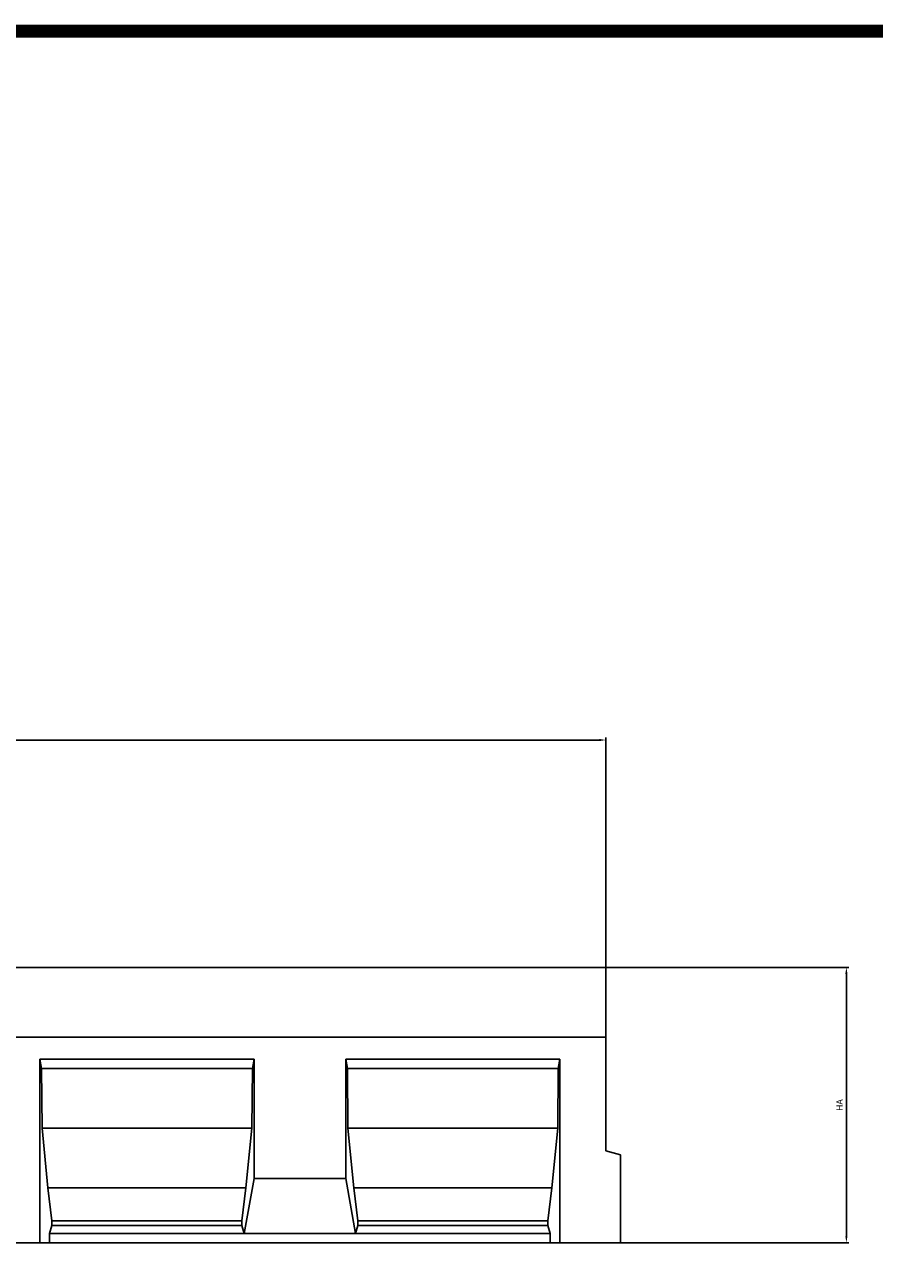
# Model space of a CAD drawing. Units: millimetres. Extents: x 2093 to 41810, y 8305 to 18105.
# Drawn here: x 3553 to 4016, y 16233 to 16908 of the extents above; entities that cross this region are included whole.
import ezdxf

# ---------------------------------------------------------------- set-up
doc = ezdxf.new("R2010")
doc.units = ezdxf.units.MM
doc.linetypes.add('AUSGEZOGEN', pattern=[0])
for name, color, linetype in [('AM_BOR', 7, 'Continuous'), ('BEMASS', 3, 'Continuous'), ('DUENN-18', 94, 'Continuous'), ('KOPF', 12, 'AUSGEZOGEN'), ('SICHTBAR', 7, 'Continuous')]:
    doc.layers.add(name, color=color, linetype=linetype)
doc.styles.add('BEMSTIL', font='isocp3.shx', dxfattribs={"width": 0.8})
doc.dimstyles.new('BEMASS', dxfattribs={"dimtxt": 3.5, "dimasz": 3.5, "dimexe": 1.4, "dimexo": 0, "dimgap": 2, "dimtad": 1, "dimtxsty": 'BEMSTIL', "dimcen": 3, "dimclrd": 3, "dimclre": 3, "dimclrt": 3, "dimadec": 0, "dimazin": 0, "dimtfac": 0.875, "dimtmove": 2, "dimatfit": 3, "dimfxl": 1, "dimtolj": 1, "dimlwd": 25, "dimlwe": 25, "dimarcsym": 0})

# ---------------------------------------------------------------- blocks, each defined once
blk = doc.blocks.new('RA_A4_AM')
at = {"layer": 'KOPF', "const_width": 0.7}
blk.add_lwpolyline([(207.3, 3), (13, 3), (13, 44), (13, 296), (207.3, 296), (207.3, 44), (207.3, 3)], dxfattribs=at)
blk = doc.blocks.new('*D844')
at = {"layer": 'BEMASS', "color": 3, "lineweight": 25, "transparency": 16777216}
for p, q in [((2869.92, 16394.14), (2869.92, 16519.45)), ((3869.92, 16394.14), (3869.92, 16519.45)), ((2873.42, 16518.05), (3866.42, 16518.05))]:
    blk.add_line(p, q, dxfattribs=at)
at = {"layer": 'BEMASS', "color": 3, "transparency": 16777216}
for points in [[(2873.42, 16518.63), (2873.42, 16517.47), (2869.92, 16518.05)], [(3866.42, 16518.63), (3866.42, 16517.47), (3869.92, 16518.05)]]:
    blk.add_solid(points, dxfattribs=at)
at = {"layer": 'DEFPOINTS', "color": 0, "transparency": 16777216}
for p in [(3869.92, 16518.05), (2869.92, 16394.14), (3869.92, 16394.14)]:
    blk.add_point(p, dxfattribs=at)
at = {"layer": 'BEMASS', "color": 3, "transparency": 16777216, "insert": (3369.92, 16521.8), "char_height": 3.5, "attachment_point": 5, "style": 'BEMSTIL'}
blk.add_mtext('\\A1;1000', dxfattribs=at)
blk = doc.blocks.new('*D845')
at = {"layer": 'BEMASS', "color": 3, "lineweight": 25, "transparency": 16777216}
for p, q in [((3869.92, 16394.14), (4002.35, 16394.14)), ((4000.95, 16390.64), (4000.95, 16247.64)), ((3877.92, 16244.14), (4002.35, 16244.14))]:
    blk.add_line(p, q, dxfattribs=at)
at = {"layer": 'BEMASS', "color": 3, "transparency": 16777216}
for points in [[(4000.37, 16390.64), (4001.54, 16390.64), (4000.95, 16394.14)], [(4000.37, 16247.64), (4001.54, 16247.64), (4000.95, 16244.14)]]:
    blk.add_solid(points, dxfattribs=at)
at = {"layer": 'DEFPOINTS', "color": 0, "transparency": 16777216}
for p in [(3869.92, 16394.14), (3877.92, 16244.14), (4000.95, 16244.14)]:
    blk.add_point(p, dxfattribs=at)
at = {"layer": 'BEMASS', "color": 3, "transparency": 16777216, "insert": (3997.2, 16319.14), "char_height": 3.5, "attachment_point": 5, "rotation": 90, "style": 'BEMSTIL'}
blk.add_mtext('\\A1;HA', dxfattribs=at)

msp = doc.modelspace()

# ---------------------------------------------------------------- linework, layer by layer
at = {"layer": 'DUENN-18'}
for p, q in [((3561.597, 16279.142), (3561.597, 16344.142)), ((3561.597, 16344.142), (3678.267, 16344.142)), ((3561.597, 16344.142), (3562.479, 16339.142)), ((3677.385, 16339.142), (3678.267, 16344.142)), ((3678.267, 16344.142), (3678.267, 16279.142)), ((3728.267, 16279.142), (3728.267, 16344.142)), ((3728.267, 16344.142), (3844.917, 16344.142)), ((3728.267, 16344.142), (3729.149, 16339.142)), ((3844.035, 16339.142), (3844.917, 16344.142)), ((3844.917, 16244.142), (3844.917, 16344.142)), ((3562.479, 16339.142), (3677.385, 16339.142)), ((3562.479, 16339.142), (3562.779, 16306.642)), ((3677.085, 16306.642), (3677.385, 16339.142)), ((3729.149, 16339.142), (3729.449, 16306.642)), ((3729.149, 16339.142), (3844.035, 16339.142)), ((3843.735, 16306.642), (3844.035, 16339.142)), ((3562.779, 16306.642), (3677.085, 16306.642)), ((3562.779, 16306.642), (3565.99, 16274.142)), ((3673.874, 16274.142), (3677.085, 16306.642)), ((3729.449, 16306.642), (3732.66, 16274.142)), ((3729.449, 16306.642), (3843.735, 16306.642)), ((3840.524, 16274.142), (3843.735, 16306.642)), ((3561.597, 16244.142), (3561.597, 16279.142)), ((3672.977, 16249.142), (3678.267, 16279.142)), ((3678.267, 16279.142), (3728.267, 16279.142)), ((3728.267, 16279.142), (3733.557, 16249.142)), ((3565.99, 16274.142), (3673.874, 16274.142)), ((3565.99, 16274.142), (3568.209, 16256.142)), ((3671.655, 16256.142), (3673.874, 16274.142)), ((3732.66, 16274.142), (3734.879, 16256.142)), ((3732.66, 16274.142), (3840.524, 16274.142)), ((3838.305, 16256.142), (3840.524, 16274.142)), ((3568.209, 16256.142), (3671.655, 16256.142)), ((3568.209, 16256.142), (3568.209, 16253.472)), ((3671.655, 16253.472), (3671.655, 16256.142)), ((3734.879, 16256.142), (3734.879, 16253.472)), ((3734.879, 16256.142), (3838.305, 16256.142)), ((3838.305, 16253.472), (3838.305, 16256.142)), ((3568.209, 16253.472), (3566.887, 16249.142)), ((3568.209, 16253.472), (3671.655, 16253.472)), ((3672.977, 16249.142), (3671.655, 16253.472)), ((3734.879, 16253.472), (3733.557, 16249.142)), ((3734.879, 16253.472), (3838.305, 16253.472)), ((3839.627, 16249.142), (3838.305, 16253.472)), ((3566.887, 16249.142), (3566.887, 16244.142)), ((3672.977, 16249.142), (3566.887, 16249.142)), ((3672.977, 16249.142), (3733.557, 16249.142)), ((3839.627, 16249.142), (3733.557, 16249.142)), ((3839.627, 16244.142), (3839.627, 16249.142))]:
    msp.add_line(p, q, dxfattribs=at)
at = {"layer": 'SICHTBAR'}
for p, q in [((3869.917, 16394.142), (2869.917, 16394.142)), ((3869.917, 16394.142), (3869.917, 16294.142)), ((3869.917, 16356.142), (2869.917, 16356.142)), ((3869.917, 16294.142), (3877.917, 16291.998)), ((3877.917, 16291.998), (3877.917, 16244.142)), ((3877.917, 16244.142), (2869.917, 16244.142))]:
    msp.add_line(p, q, dxfattribs=at)

# ---------------------------------------------------------------- block references
at = {"layer": 'AM_BOR', "xscale": 10, "yscale": 10, "zscale": 10}
msp.add_blockref('RA_A4_AM', (2495.628, 13944.276), dxfattribs=at)

# ---------------------------------------------------------------- dimensions: what is measured, and where the dimension line sits
at = {"layer": 'BEMASS'}
dim = msp.add_linear_dim(base=(3869.917, 16518.051), p1=(2869.917, 16394.142), p2=(3869.917, 16394.142), dimstyle='BEMASS', override={"dimdec": 0, "dimtdec": 0}, dxfattribs=at)
dim.commit()
dim.dimension.update_dxf_attribs({"geometry": '*D844', "text_midpoint": (3369.917, 16521.801)})
dim = msp.add_linear_dim(base=(4000.953, 16244.142), p1=(3869.917, 16394.142), p2=(3877.917, 16244.142), angle=90, text='HA', dimstyle='BEMASS', override={"dimdec": 0, "dimtdec": 0}, dxfattribs=at)
dim.commit()
dim.dimension.update_dxf_attribs({"geometry": '*D845', "text_midpoint": (3997.203, 16319.142)})

doc.saveas('drawing.dxf')
